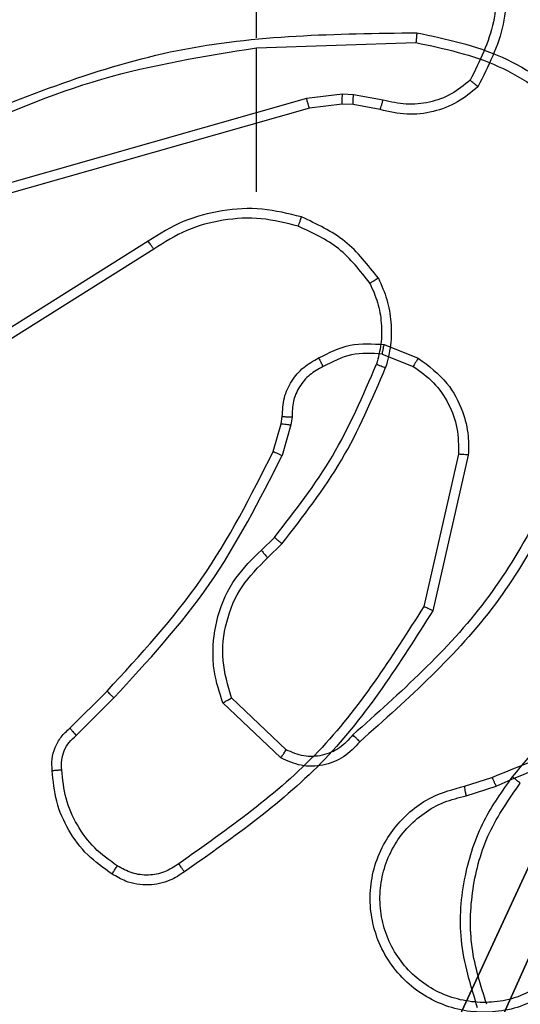
# Model space of a CAD drawing. Units: centimetres. Extents: x -296 to 775, y -261 to 761.
# Drawn here: x -38 to -37, y 71 to 73 of the extents above; entities that cross this region are included whole.
import ezdxf

# ---------------------------------------------------------------- set-up
doc = ezdxf.new("R2010")
doc.units = ezdxf.units.CM
doc.header["$LTSCALE"] = 2.54
doc.layers.get('0').update_dxf_attribs({"true_color": 0xff5454})
doc.layers.add('VP-EQ', color=7, linetype='Continuous', true_color=0x8a3492)

# ---------------------------------------------------------------- blocks, each defined once
blk = doc.blocks.new('R__nica_5')
at = {"color": 251, "true_color": 0x646464}
mesh = blk.add_polyface(dxfattribs=at)
corners = [(4.0498, 9), (0, 4.95), (0, 9), (0.2576, 4.95), (0.2576, 4.05), (4.9498, 8.7424), (4.05, 0.2576), (4.0498, 8.7424), (4.95, 0.2576), (0, 0), (0, 4.05), (4.05, 0), (9, 9), (4.9498, 9), (4.95, 0), (8.7424, 4.9502), (9, 4.9502), (8.7424, 4.0502), (9, 0), (9, 4.0502)]
mesh.append_faces([[corners[k] for k in face] for face in [(0, 1, 2), (4, 9, 10), (12, 5, 13), (15, 12, 16), (18, 17, 19)]], dxfattribs={"vtx0": -1, "color": 251})
mesh.append_faces([[corners[k] for k in face] for face in [(1, 0, 3), (3, 0, 4), (5, 6, 7), (6, 5, 8), (9, 4, 11), (7, 4, 0), (11, 7, 6), (8, 12, 14), (14, 17, 18), (17, 14, 15)]], dxfattribs={"vtx0": -1, "vtx1": -1, "color": 251})
mesh.append_faces([[corners[k] for k in face] for face in [(11, 4, 7), (5, 12, 8), (14, 12, 15)]], dxfattribs={"vtx0": -1, "vtx1": -1, "vtx2": -1, "color": 251})
mesh = blk.add_polyface(dxfattribs=at)
corners = [(9, 0, 128.7906), (4.95, 0.2576, 128.7906), (4.95, 0, 128.7906), (8.7424, 4.0502, 128.7906), (9, 4.0502, 128.7906), (0, 0, 128.7906), (0.2576, 4.05, 128.7906), (0, 4.05, 128.7906), (4.05, 0, 128.7906), (0.2576, 4.95, 128.7906), (4.0498, 8.7424, 128.7906), (4.05, 0.2576, 128.7906), (4.9498, 8.7424, 128.7906), (4.9498, 9, 128.7906), (9, 9, 128.7906), (8.7424, 4.9502, 128.7906), (9, 4.9502, 128.7906), (0, 9, 128.7906), (0, 4.95, 128.7906), (4.0498, 9, 128.7906)]
mesh.append_faces([[corners[k] for k in face] for face in [(0, 1, 2), (3, 0, 4), (5, 6, 7), (14, 15, 16), (9, 17, 18)]], dxfattribs={"vtx0": -1, "color": 251})
mesh.append_faces([[corners[k] for k in face] for face in [(6, 8, 9), (10, 11, 12), (12, 1, 13), (13, 1, 14), (15, 1, 3), (17, 9, 19), (19, 9, 10)]], dxfattribs={"vtx0": -1, "vtx1": -1, "color": 251})
mesh.append_faces([[corners[k] for k in face] for face in [(1, 0, 3), (9, 8, 10), (14, 1, 15)]], dxfattribs={"vtx0": -1, "vtx1": -1, "vtx2": -1, "color": 251})
mesh.append_faces([[corners[k] for k in face] for face in [(6, 5, 8), (10, 8, 11), (12, 11, 1)]], dxfattribs={"vtx0": -1, "vtx2": -1, "color": 251})
blk = doc.blocks.new('noga_C11Q_WOODEN_LOW')
at = {"color": 0}
blk.add_blockref('R__nica_5', (0, 0, -10), dxfattribs=at)
blk = doc.blocks.new('Grupuj_7')
at = {"color": 0}
blk.add_blockref('noga_C11Q_WOODEN_LOW', (0.5377, 0.3, 10.2544), dxfattribs=at)
blk = doc.blocks.new('Group_1')
at = {"color": 0, "zscale": 1.53011290222406}
blk.add_blockref('Grupuj_7', (71.0561, 147.953, -0.3893), dxfattribs=at)
blk = doc.blocks.new(',')
at = {"color": 0}
blk.add_blockref('Group_1', (-114.4907, -79.1976), dxfattribs=at)
blk = doc.blocks.new('RC1466_')
at = {"color": 7, "linetype": 'Continuous', "lineweight": 25}
for p, q in [((361.5644, 432.7392), (360.0434, 432.3065)), ((361.6376, 432.7478), (361.5644, 432.7392)), ((361.6601, 432.7468), (361.6376, 432.7478)), ((361.7208, 432.7359), (361.6601, 432.7468)), ((361.5701, 432.7196), (360.0487, 432.2868)), ((361.637, 432.7275), (361.5701, 432.7196)), ((361.6594, 432.7265), (361.637, 432.7275)), ((361.7148, 432.7165), (361.6594, 432.7265)), ((361.7228, 432.2375), (361.7924, 432.2099)), ((361.7188, 432.2181), (361.782, 432.1929)), ((361.4965, 432.0193), (361.5129, 432.0762)), ((361.5129, 432.0762), (361.5149, 432.0907)), ((361.5325, 432.0736), (361.5145, 432.0113)), ((361.5348, 432.09), (361.5325, 432.0736)), ((361.8743, 432.014), (361.8036, 431.7035)), ((361.8944, 432.0123), (361.822, 431.695)), ((362.5672, 431.5364), (362.5672, 431.8919)), ((361.0816, 431.4555), (361.1574, 431.5312)), ((361.0945, 431.4404), (361.1711, 431.5171)), ((362.5672, 431.516), (362.8926, 431.527)), ((362.5672, 431.2226), (362.5672, 431.5163)), ((361.8869, 431.3372), (361.9426, 431.355)), ((361.8902, 431.3175), (361.9511, 431.337)), ((362.3466, 431.1223), (362.0412, 430.9303)), ((362.3578, 431.1058), (362.052, 430.9134)), ((362.5773, 430.4921), (362.6041, 430.5184)), ((362.59, 430.4765), (362.6193, 430.5053)), ((362.6278, 430.0853), (362.5164, 430.191)), ((362.6171, 430.0686), (362.4989, 430.1812))]:
    blk.add_line(p, q, dxfattribs=at)
for points, knots in [([(361.9504, 433.0234), (361.9524, 432.98), (361.9562, 432.8931), (361.9176, 432.8151), (361.8982, 432.7761)], [0, 0, 0, 0, 0.5, 1, 1, 1, 1]), ([(361.9701, 433.0279), (361.9725, 432.9813), (361.9772, 432.8881), (361.9351, 432.8047), (361.914, 432.7631)], [0, 0, 0, 0, 0.499997, 1, 1, 1, 1]), ([(361.8982, 432.7761), (361.8858, 432.7661), (361.861, 432.7461), (361.8154, 432.7299), (361.7673, 432.7248), (361.7363, 432.7322), (361.7208, 432.7359)], [0, 0, 0, 0, 0.250025, 0.499994, 0.749976, 1, 1, 1, 1]), ([(361.914, 432.7631), (361.9139, 432.7632), (361.9135, 432.7636), (361.9108, 432.7658), (361.9078, 432.7683), (361.905, 432.7706), (361.9017, 432.7733), (361.8994, 432.7752), (361.8982, 432.7761)], [0, 0, 0, 0, 0.219188, 0.458201, 0.585627, 0.718502, 0.856704, 1, 1, 1, 1]), ([(361.914, 432.7631), (361.9006, 432.7519), (361.8735, 432.7293), (361.823, 432.7105), (361.7685, 432.7039), (361.7328, 432.7123), (361.7148, 432.7165)], [0, 0, 0, 0, 0.243045, 0.490745, 0.743052, 1, 1, 1, 1]), ([(361.5701, 432.7196), (361.57, 432.7199), (361.5698, 432.7205), (361.5684, 432.725), (361.5666, 432.7316), (361.5651, 432.7367), (361.5644, 432.7392)], [0, 0, 0, 0, 0.250145, 0.499959, 0.749813, 1, 1, 1, 1]), ([(361.637, 432.7275), (361.6369, 432.7279), (361.6369, 432.7287), (361.6371, 432.7341), (361.6373, 432.7408), (361.6375, 432.7455), (361.6376, 432.7478)], [0, 0, 0, 0, 0.279719, 0.55899, 0.779472, 1, 1, 1, 1]), ([(361.6594, 432.7265), (361.6594, 432.7269), (361.6594, 432.7277), (361.6595, 432.7331), (361.6598, 432.7398), (361.66, 432.7445), (361.6601, 432.7468)], [0, 0, 0, 0, 0.279868, 0.559102, 0.779461, 1, 1, 1, 1]), ([(361.7148, 432.7165), (361.7149, 432.7169), (361.715, 432.7177), (361.7166, 432.7229), (361.7186, 432.7293), (361.72, 432.7337), (361.7208, 432.7359)], [0, 0, 0, 0, 0.279728, 0.559028, 0.779475, 1, 1, 1, 1]), ([(361.589, 432.2101), (361.6101, 432.2207), (361.6521, 432.2421), (361.6992, 432.2391), (361.7228, 432.2375)], [0, 0, 0, 0, 0.499987, 1, 1, 1, 1]), ([(361.7188, 432.2181), (361.7191, 432.2195), (361.7196, 432.2224), (361.7204, 432.2263), (361.7211, 432.2298), (361.7218, 432.2336), (361.7225, 432.2368), (361.7227, 432.2373), (361.7228, 432.2375)], [0, 0, 0, 0, 0.141378, 0.278281, 0.410407, 0.537675, 0.777848, 1, 1, 1, 1]), ([(361.7188, 432.2181), (361.6976, 432.2193), (361.6551, 432.2218), (361.6172, 432.2023), (361.5982, 432.1926)], [0, 0, 0, 0, 0.500008, 1, 1, 1, 1]), ([(361.5149, 432.0907), (361.5155, 432.1036), (361.5167, 432.1291), (361.5329, 432.1638), (361.557, 432.1925), (361.5784, 432.2043), (361.589, 432.2101)], [0, 0, 0, 0, 0.258018, 0.510689, 0.758033, 1, 1, 1, 1]), ([(361.5982, 432.1926), (361.5888, 432.1875), (361.5698, 432.1773), (361.549, 432.1521), (361.5358, 432.1222), (361.5351, 432.1007), (361.5348, 432.09)], [0, 0, 0, 0, 0.250072, 0.499996, 0.749935, 1, 1, 1, 1]), ([(361.589, 432.2101), (361.5891, 432.2098), (361.5894, 432.2094), (361.5909, 432.2064), (361.5927, 432.203), (361.5944, 432.1999), (361.5962, 432.1963), (361.5976, 432.1938), (361.5982, 432.1926)], [0, 0, 0, 0, 0.226496, 0.467893, 0.594796, 0.72591, 0.861083, 1, 1, 1, 1]), ([(361.7924, 432.2099), (361.7922, 432.2096), (361.7917, 432.209), (361.7889, 432.2045), (361.7855, 432.1988), (361.7832, 432.1949), (361.782, 432.1929)], [0, 0, 0, 0, 0.279865, 0.559036, 0.779452, 1, 1, 1, 1]), ([(361.782, 432.1929), (361.7964, 432.1826), (361.8253, 432.162), (361.8556, 432.1177), (361.8742, 432.0673), (361.8743, 432.0318), (361.8743, 432.014)], [0, 0, 0, 0, 0.250038, 0.500004, 0.749963, 1, 1, 1, 1]), ([(361.7924, 432.2099), (361.8135, 432.194), (361.852, 432.165), (361.883, 432.1062), (361.8955, 432.0554), (361.8947, 432.0252), (361.8944, 432.0123)], [0, 0, 0, 0, 0.334596, 0.612975, 0.834849, 1, 1, 1, 1]), ([(361.5129, 432.0762), (361.5133, 432.0762), (361.5141, 432.0761), (361.5192, 432.0755), (361.5257, 432.0746), (361.5302, 432.074), (361.5325, 432.0736)], [0, 0, 0, 0, 0.2795219, 0.5589902, 0.7793195, 1, 1, 1, 1]), ([(361.5149, 432.0907), (361.5152, 432.0907), (361.5157, 432.0907), (361.5192, 432.0906), (361.523, 432.0904), (361.5265, 432.0903), (361.5305, 432.0901), (361.5333, 432.09), (361.5348, 432.09)], [0, 0, 0, 0, 0.227565, 0.469459, 0.596373, 0.727049, 0.861643, 1, 1, 1, 1]), ([(361.1574, 431.5312), (361.2253, 431.6047), (361.361, 431.7516), (361.4513, 431.9301), (361.4965, 432.0193)], [0, 0, 0, 0, 0.499998, 1, 1, 1, 1]), ([(361.1711, 431.5171), (361.2398, 431.5915), (361.3772, 431.7403), (361.4688, 431.921), (361.5145, 432.0113)], [0, 0, 0, 0, 0.500003, 1, 1, 1, 1]), ([(361.4965, 432.0193), (361.4969, 432.0192), (361.4976, 432.0189), (361.5023, 432.0168), (361.5083, 432.0141), (361.5124, 432.0123), (361.5145, 432.0113)], [0, 0, 0, 0, 0.279585, 0.558881, 0.779144, 1, 1, 1, 1]), ([(361.8944, 432.0123), (361.8941, 432.0123), (361.8934, 432.0124), (361.8888, 432.0128), (361.8822, 432.0134), (361.8769, 432.0138), (361.8743, 432.014)], [0, 0, 0, 0, 0.2501173, 0.4998622, 0.7498628, 1, 1, 1, 1]), ([(361.8036, 431.7035), (361.7376, 431.5995), (361.6057, 431.3916), (361.4044, 431.25), (361.3037, 431.1791)], [0, 0, 0, 0, 0.49999, 1, 1, 1, 1]), ([(361.822, 431.695), (361.7546, 431.5884), (361.621, 431.3773), (361.4166, 431.2338), (361.3154, 431.1627)], [0, 0, 0, 0, 0.504655, 1, 1, 1, 1]), ([(361.822, 431.695), (361.8218, 431.6951), (361.8213, 431.6952), (361.8186, 431.6965), (361.8152, 431.6981), (361.8118, 431.6996), (361.8079, 431.7015), (361.8051, 431.7028), (361.8036, 431.7035)], [0, 0, 0, 0, 0.20215, 0.435737, 0.564591, 0.701592, 0.846941, 1, 1, 1, 1]), ([(361.1574, 431.5312), (361.1576, 431.531), (361.158, 431.5305), (361.1611, 431.5273), (361.1657, 431.5226), (361.1693, 431.5189), (361.1711, 431.5171)], [0, 0, 0, 0, 0.249885, 0.49987, 0.749509, 1, 1, 1, 1]), ([(361.9426, 431.355), (362.0952, 431.417), (362.4004, 431.5408), (362.7298, 431.5449), (362.8945, 431.5469)], [0, 0, 0, 0, 0.499999, 1, 1, 1, 1]), ([(362.8945, 431.5469), (362.8945, 431.5467), (362.8944, 431.5463), (362.8942, 431.5432), (362.8938, 431.5395), (362.8935, 431.5359), (362.8931, 431.5317), (362.8928, 431.5286), (362.8926, 431.527)], [0, 0, 0, 0, 0.2048564, 0.4394029, 0.5680557, 0.7044554, 0.8485281, 1, 1, 1, 1]), ([(362.8945, 431.5469), (362.9543, 431.5343), (363.0739, 431.5089), (363.1721, 431.436), (363.2212, 431.3996)], [0, 0, 0, 0, 0.500005, 1, 1, 1, 1]), ([(361.951, 431.3373), (362.05, 431.3799), (362.248, 431.4651), (362.4608, 431.4992), (362.5672, 431.5163)], [0, 0, 0, 0, 0.499986, 1, 1, 1, 1]), ([(362.8926, 431.527), (362.9504, 431.5147), (363.0659, 431.4899), (363.1608, 431.4196), (363.2083, 431.3845)], [0, 0, 0, 0, 0.500009, 1, 1, 1, 1]), ([(361.0455, 431.3692), (361.0451, 431.377), (361.0443, 431.3929), (361.0508, 431.4165), (361.0628, 431.4385), (361.0753, 431.4498), (361.0816, 431.4555)], [0, 0, 0, 0, 0.2400847, 0.4867846, 0.7400974, 1, 1, 1, 1]), ([(361.0816, 431.4555), (361.0818, 431.4553), (361.082, 431.4549), (361.0841, 431.4525), (361.0865, 431.4497), (361.0888, 431.447), (361.0915, 431.4438), (361.0935, 431.4416), (361.0945, 431.4404)], [0, 0, 0, 0, 0.212616, 0.449784, 0.577732, 0.71212, 0.853079, 1, 1, 1, 1]), ([(361.0651, 431.3707), (361.0647, 431.3773), (361.064, 431.3906), (361.0695, 431.4099), (361.0795, 431.4273), (361.0895, 431.4361), (361.0945, 431.4404)], [0, 0, 0, 0, 0.2500453, 0.5000363, 0.7499783, 1, 1, 1, 1]), ([(361.0455, 431.3692), (361.0458, 431.3692), (361.0464, 431.3693), (361.0507, 431.3696), (361.0572, 431.3701), (361.0625, 431.3705), (361.0651, 431.3707)], [0, 0, 0, 0, 0.242143, 0.489662, 0.741823, 1, 1, 1, 1]), ([(361.1678, 431.1581), (361.1504, 431.1704), (361.1156, 431.1949), (361.0774, 431.2467), (361.0514, 431.3056), (361.0475, 431.348), (361.0455, 431.3692)], [0, 0, 0, 0, 0.250009, 0.500007, 0.750001, 1, 1, 1, 1]), ([(361.1783, 431.1749), (361.1622, 431.1863), (361.1301, 431.2092), (361.0951, 431.2574), (361.0707, 431.3118), (361.067, 431.3511), (361.0651, 431.3707)], [0, 0, 0, 0, 0.249886, 0.500013, 0.750139, 1, 1, 1, 1]), ([(361.9426, 431.355), (361.9427, 431.3547), (361.943, 431.354), (361.9453, 431.3493), (361.9481, 431.3434), (361.9501, 431.3393), (361.951, 431.3373)], [0, 0, 0, 0, 0.279788, 0.559016, 0.77946, 1, 1, 1, 1]), ([(362.052, 430.9134), (362.037, 430.9051), (362.007, 430.8884), (361.9564, 430.8766), (361.9048, 430.8755), (361.8548, 430.8858), (361.8085, 430.9065), (361.7675, 430.9368), (361.7331, 430.9764), (361.7092, 431.0216), (361.6958, 431.0699), (361.6927, 431.1191), (361.7005, 431.1699), (361.7246, 431.2309), (361.7665, 431.2813), (361.8251, 431.3209), (361.8637, 431.3311), (361.8869, 431.3372)], [0, 0, 0, 0, 0.062543, 0.12509, 0.18763, 0.250176, 0.310207, 0.371909, 0.435277, 0.500309, 0.557568, 0.617264, 0.679397, 0.743964, 0.8553, 0.912915, 1, 1, 1, 1]), ([(361.8902, 431.3175), (361.8897, 431.3201), (361.8888, 431.3252), (361.8878, 431.3318), (361.887, 431.3363), (361.8869, 431.3369), (361.8869, 431.3372)], [0, 0, 0, 0, 0.250201, 0.500011, 0.749818, 1, 1, 1, 1]), ([(362.0412, 430.9303), (362.0275, 430.9226), (362, 430.9074), (361.9538, 430.8966), (361.9067, 430.8956), (361.8603, 430.9051), (361.8172, 430.9245), (361.7795, 430.953), (361.7489, 430.9889), (361.727, 431.0308), (361.7147, 431.0765), (361.713, 431.1237), (361.7215, 431.1702), (361.74, 431.2136), (361.7677, 431.252), (361.8031, 431.2832), (361.8444, 431.3065), (361.8749, 431.3138), (361.8902, 431.3175)], [0, 0, 0, 0, 0.062508, 0.125015, 0.187506, 0.250017, 0.312503, 0.375012, 0.437509, 0.500007, 0.562506, 0.624999, 0.687513, 0.749988, 0.812497, 0.874995, 0.937503, 1, 1, 1, 1]), ([(362.6592, 431.1715), (362.6326, 431.1781), (362.5794, 431.1915), (362.4967, 431.1866), (362.4164, 431.1658), (362.3699, 431.1368), (362.3466, 431.1223)], [0, 0, 0, 0, 0.249903, 0.499965, 0.750055, 1, 1, 1, 1]), ([(361.1678, 431.1581), (361.1679, 431.1584), (361.1681, 431.1588), (361.1699, 431.1616), (361.1719, 431.1649), (361.1738, 431.1679), (361.176, 431.1713), (361.1775, 431.1737), (361.1783, 431.1749)], [0, 0, 0, 0, 0.222724, 0.463038, 0.590211, 0.72224, 0.858932, 1, 1, 1, 1]), ([(361.3037, 431.1791), (361.2943, 431.1729), (361.2754, 431.1606), (361.2418, 431.1545), (361.2077, 431.1583), (361.1881, 431.1694), (361.1783, 431.1749)], [0, 0, 0, 0, 0.250059, 0.500007, 0.74994, 1, 1, 1, 1]), ([(361.3154, 431.1627), (361.3152, 431.1629), (361.3149, 431.1633), (361.3128, 431.1662), (361.3106, 431.1694), (361.3085, 431.1723), (361.3061, 431.1756), (361.3045, 431.1779), (361.3037, 431.1791)], [0, 0, 0, 0, 0.228522, 0.470831, 0.597644, 0.728094, 0.862334, 1, 1, 1, 1]), ([(362.6527, 431.1525), (362.6276, 431.1589), (362.5773, 431.1717), (362.4992, 431.1674), (362.4235, 431.1473), (362.3797, 431.1196), (362.3578, 431.1058)], [0, 0, 0, 0, 0.249989, 0.499999, 0.749991, 1, 1, 1, 1]), ([(362.6527, 431.1525), (362.6528, 431.1528), (362.653, 431.1534), (362.6545, 431.1577), (362.6567, 431.164), (362.6584, 431.169), (362.6592, 431.1715)], [0, 0, 0, 0, 0.250206, 0.499988, 0.749889, 1, 1, 1, 1]), ([(362.816, 431.0464), (362.7949, 431.0736), (362.7528, 431.128), (362.6904, 431.157), (362.6592, 431.1715)], [0, 0, 0, 0, 0.499993, 1, 1, 1, 1]), ([(361.3154, 431.1627), (361.3058, 431.1563), (361.2837, 431.1418), (361.2413, 431.1335), (361.1995, 431.1396), (361.1767, 431.1529), (361.1678, 431.1581)], [0, 0, 0, 0, 0.218519, 0.5001, 0.804028, 1, 1, 1, 1]), ([(362.7987, 431.0364), (362.7791, 431.0617), (362.7398, 431.1122), (362.6817, 431.1391), (362.6527, 431.1525)], [0, 0, 0, 0, 0.5000027, 1, 1, 1, 1]), ([(362.3578, 431.1058), (362.3577, 431.1059), (362.3575, 431.1063), (362.3558, 431.1086), (362.3538, 431.1117), (362.3517, 431.1147), (362.3493, 431.1183), (362.3475, 431.121), (362.3466, 431.1223)], [0, 0, 0, 0, 0.195056, 0.426416, 0.555831, 0.694665, 0.84278, 1, 1, 1, 1]), ([(362.816, 431.0464), (362.8145, 431.0455), (362.8116, 431.0438), (362.8076, 431.0416), (362.8044, 431.0397), (362.8014, 431.038), (362.7991, 431.0366), (362.7988, 431.0364), (362.7987, 431.0364)], [0, 0, 0, 0, 0.167274, 0.322652, 0.465626, 0.596588, 0.822175, 1, 1, 1, 1]), ([(362.7987, 431.0364), (362.8045, 431.0234), (362.816, 430.9974), (362.8231, 430.9552), (362.8229, 430.9124), (362.8156, 430.8849), (362.812, 430.8712)], [0, 0, 0, 0, 0.250007, 0.500005, 0.750004, 1, 1, 1, 1]), ([(362.816, 431.0464), (362.8224, 431.0321), (362.8352, 431.0036), (362.8429, 430.9571), (362.8428, 430.9099), (362.8349, 430.8796), (362.8309, 430.8645)], [0, 0, 0, 0, 0.249953, 0.500006, 0.750058, 1, 1, 1, 1]), ([(362.6041, 430.5184), (362.6459, 430.5721), (362.7305, 430.6807), (362.7847, 430.8072), (362.812, 430.8712)], [0, 0, 0, 0, 0.494661, 1, 1, 1, 1]), ([(362.812, 430.8712), (362.8122, 430.8711), (362.8125, 430.871), (362.8151, 430.8701), (362.8184, 430.8689), (362.8219, 430.8677), (362.8261, 430.8662), (362.8293, 430.8651), (362.8309, 430.8645)], [0, 0, 0, 0, 0.181234, 0.407947, 0.538559, 0.680755, 0.834759, 1, 1, 1, 1]), ([(362.6193, 430.5053), (362.6623, 430.5606), (362.7484, 430.6712), (362.8034, 430.8001), (362.8309, 430.8645)], [0, 0, 0, 0, 0.500005, 1, 1, 1, 1]), ([(363.2227, 430.7242), (363.1667, 430.6074), (363.0546, 430.3737), (362.8607, 430.2017), (362.7638, 430.1156)], [0, 0, 0, 0, 0.4999914, 1, 1, 1, 1]), ([(363.2416, 430.7179), (363.186, 430.6012), (363.0734, 430.3645), (362.8775, 430.1901), (362.7783, 430.1018)], [0, 0, 0, 0, 0.49327, 1, 1, 1, 1]), ([(363.0896, 430.0299), (363.1741, 430.1322), (363.343, 430.3366), (363.5757, 430.4637), (363.6921, 430.5273)], [0, 0, 0, 0, 0.500134, 1, 1, 1, 1]), ([(362.6041, 430.5184), (362.6044, 430.5182), (362.605, 430.5176), (362.609, 430.5141), (362.6141, 430.5098), (362.6176, 430.5068), (362.6193, 430.5053)], [0, 0, 0, 0, 0.279815, 0.559106, 0.779465, 1, 1, 1, 1]), ([(362.4989, 430.1812), (362.492, 430.2019), (362.4815, 430.2335), (362.4769, 430.2932), (362.4855, 430.3601), (362.5194, 430.4359), (362.5588, 430.4741), (362.5773, 430.4921)], [0, 0, 0, 0, 0.1901834, 0.2906608, 0.5222486, 0.7751419, 1, 1, 1, 1]), ([(362.5773, 430.4921), (362.5775, 430.4918), (362.5779, 430.4913), (362.5808, 430.4877), (362.585, 430.4826), (362.5883, 430.4785), (362.59, 430.4765)], [0, 0, 0, 0, 0.2501907, 0.5001272, 0.7498446, 1, 1, 1, 1]), ([(362.5164, 430.191), (362.509, 430.2163), (362.4943, 430.267), (362.503, 430.3467), (362.5336, 430.4208), (362.5712, 430.4579), (362.59, 430.4765)], [0, 0, 0, 0, 0.2499811, 0.4999474, 0.7498171, 1, 1, 1, 1]), ([(362.4989, 430.1812), (362.4991, 430.1813), (362.4996, 430.1816), (362.5024, 430.1831), (362.5057, 430.185), (362.5089, 430.1867), (362.5125, 430.1888), (362.5151, 430.1903), (362.5164, 430.191)], [0, 0, 0, 0, 0.213556, 0.450656, 0.578549, 0.712795, 0.853435, 1, 1, 1, 1]), ([(362.7638, 430.1156), (362.7553, 430.1061), (362.7383, 430.087), (362.7021, 430.0722), (362.6631, 430.07), (362.6396, 430.0802), (362.6278, 430.0853)], [0, 0, 0, 0, 0.249948, 0.499907, 0.74963, 1, 1, 1, 1]), ([(362.7783, 430.1018), (362.7781, 430.102), (362.7776, 430.1024), (362.7752, 430.1048), (362.7724, 430.1075), (362.7698, 430.1099), (362.7669, 430.1127), (362.7648, 430.1147), (362.7638, 430.1156)], [0, 0, 0, 0, 0.228186, 0.470136, 0.597002, 0.727596, 0.862116, 1, 1, 1, 1]), ([(362.7783, 430.1018), (362.7678, 430.0905), (362.747, 430.0681), (362.7035, 430.0519), (362.6578, 430.0504), (362.6306, 430.0626), (362.6171, 430.0686)], [0, 0, 0, 0, 0.254948, 0.506615, 0.754952, 1, 1, 1, 1]), ([(362.6171, 430.0686), (362.6172, 430.0688), (362.6175, 430.0692), (362.6193, 430.0719), (362.6213, 430.0751), (362.6232, 430.0781), (362.6254, 430.0815), (362.627, 430.084), (362.6278, 430.0853)], [0, 0, 0, 0, 0.215579, 0.453528, 0.581359, 0.715079, 0.854747, 1, 1, 1, 1]), ([(363.0185, 429.559), (363.0044, 429.6049), (362.9772, 429.6928), (362.9879, 429.8255), (363.025, 429.9397), (363.0689, 430.001), (363.0896, 430.0299)], [0, 0, 0, 0, 0.286577, 0.548798, 0.786619, 1, 1, 1, 1]), ([(363.1056, 430.0174), (363.1043, 430.0184), (363.1019, 430.0203), (363.0985, 430.0229), (363.0956, 430.0252), (363.0926, 430.0275), (363.0901, 430.0295), (363.0898, 430.0298), (363.0896, 430.0299)], [0, 0, 0, 0, 0.150118, 0.293222, 0.428989, 0.557518, 0.792692, 1, 1, 1, 1]), ([(363.0371, 429.5665), (363.0249, 429.6046), (363.0007, 429.6809), (363.0045, 429.8021), (363.0366, 429.919), (363.0826, 429.9846), (363.1056, 430.0174)], [0, 0, 0, 0, 0.249982, 0.499963, 0.749891, 1, 1, 1, 1])]:
    blk.add_open_spline(points, degree=3, knots=knots, dxfattribs=at)
blk = doc.blocks.new('RC1466_2D')
at = {"layer": 'VP-EQ', "color": 0}
blk.add_blockref('RC1466_', (0, 0), dxfattribs=at)

msp = doc.modelspace()

# ---------------------------------------------------------------- block references
msp.add_blockref(',', (0, 0))
at = {"layer": 'VP-EQ', "color": 0}
for p in [(-399.9524, -358.1245), (-398.8473, -359.4506)]:
    msp.add_blockref('RC1466_2D', p, dxfattribs=at)

doc.saveas('drawing.dxf')
